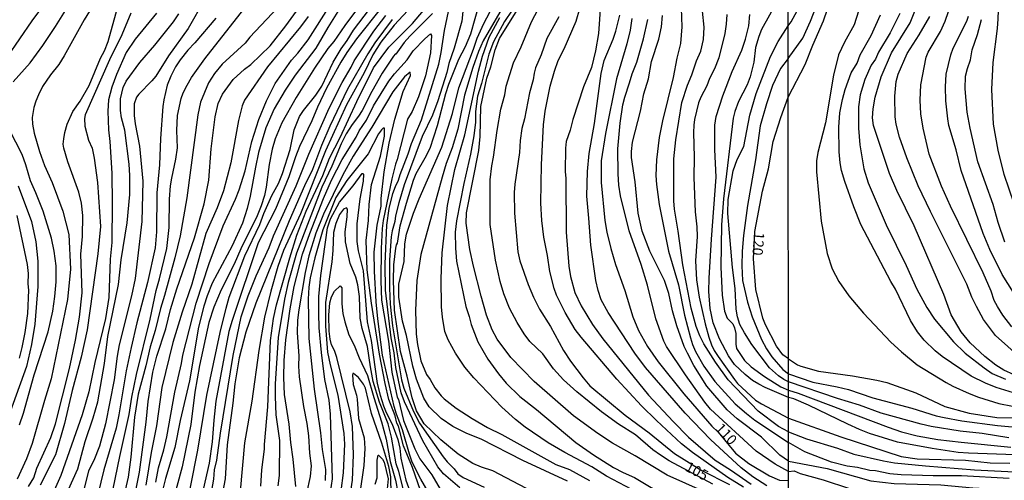
# Model space of a CAD drawing. Units: millimetres. Extents: x 187954 to 190370, y 1663203 to 1665981.
# Drawn here: x 189694 to 189934, y 1665698 to 1665810 of the extents above; entities that cross this region are included whole.
import ezdxf
from ezdxf.enums import TextEntityAlignment as Align

# ---------------------------------------------------------------- set-up
doc = ezdxf.new("R2010")
doc.units = ezdxf.units.MM
for name, color, linetype in [('IMAGEM', 7, 'Continuous'), ('V-CURVA_DE_NIVEL', 4, 'Continuous'), ('V-CURVA_MESTRA', 1, 'Continuous'), ('V-TEXTO_DE_ALTIMETRIA', 2, 'Continuous'), ('X-LIMITE_1000', 7, 'Continuous')]:
    doc.layers.add(name, color=color, linetype=linetype)
picture_1 = doc.add_image_def('image1.jpg', size_in_pixel=(4027, 4629))

msp = doc.modelspace()

# ---------------------------------------------------------------- linework, layer by layer
at = {"layer": 'V-CURVA_DE_NIVEL'}
for points in [[(189881.38, 1665800.59), (189884.94, 1665805.54), (189886.82, 1665809.64), (189888.32, 1665813.4), (189889.81, 1665817.8), (189890.8, 1665821.56), (189891.78, 1665826.56), (189891.91, 1665829.68), (189891.46, 1665831.56), (189890.33, 1665834.08), (189887.04, 1665839.08), (189882.93, 1665846), (189881.78, 1665848.48), (189881.34, 1665850.52)], [(189881.37, 1665808.5), (189882.12, 1665809.51), (189883.62, 1665812.16), (189885.67, 1665817.54), (189886.48, 1665821.09), (189886.55, 1665824.85), (189886.03, 1665829.49), (189885.65, 1665830.49), (189884.47, 1665833.05), (189883.49, 1665834.72), (189882.08, 1665836.55), (189881.35, 1665837.09)], [(189937.77, 1665761.53), (189934.1, 1665772.3), (189932.63, 1665778.19), (189931.56, 1665784.56), (189931.09, 1665792.98), (189931.43, 1665799.6), (189932.5, 1665807.89), (189932.67, 1665810.24), (189933.22, 1665824.08), (189934.19, 1665832.71)], [(189719.24, 1665825.79), (189709.55, 1665809.98), (189704.69, 1665801.2), (189703.33, 1665799.07), (189701.3, 1665796.56), (189699.38, 1665793.72), (189698.36, 1665791.74), (189697.74, 1665790.12), (189697.25, 1665788.59), (189696.87, 1665786.16), (189696.91, 1665784.58), (189697.32, 1665782.37), (189698.66, 1665777.89), (189699.88, 1665774.44), (189701.69, 1665770.31), (189704.33, 1665763.36), (189705.76, 1665757.65), (189706.18, 1665749.17), (189705.46, 1665741.76), (189701.49, 1665722.45), (189699.81, 1665717.12), (189696.83, 1665706.64), (189695.46, 1665702.89), (189693.19, 1665697.9)], [(189704.67, 1665820.51), (189696.74, 1665809.77), (189690.76, 1665800.95)], [(189819.03, 1665694.81), (189809.34, 1665699.99), (189806.52, 1665700.88), (189804.43, 1665701.8), (189800.85, 1665704.06), (189796.57, 1665707.55), (189792.56, 1665711.41), (189790.65, 1665714.57), (189789.58, 1665717.76), (189788.41, 1665723.09), (189786.74, 1665729.06), (189785.3, 1665739.16), (189785.08, 1665746.44), (189785.15, 1665750.19), (189785.59, 1665754.33), (189785.75, 1665755.11), (189786.01, 1665755.52), (189786.7, 1665759.78), (189788.19, 1665765.28), (189789.92, 1665770.86), (189790.56, 1665772.48), (189792.82, 1665776.36), (189793.97, 1665778.66), (189795.82, 1665784.2), (189797.8, 1665792.04), (189798.59, 1665794.3), (189801.03, 1665800.38), (189802.64, 1665803.46), (189803.92, 1665806.57), (189807.07, 1665817.91)], [(189860.98, 1665694.83), (189851.87, 1665698.92), (189844.07, 1665703.67), (189838.48, 1665706.72), (189834.94, 1665709.04), (189829, 1665713.37), (189819.35, 1665721.79), (189813.7, 1665727.65), (189810.35, 1665732.12), (189809.12, 1665734.34), (189807.75, 1665737.96), (189806.43, 1665742.61), (189804.54, 1665749.89), (189803.71, 1665753.99), (189802.83, 1665760.42), (189802.9, 1665762.89), (189805.92, 1665778.15), (189806.2, 1665781.51), (189806.35, 1665788.84), (189807.84, 1665795.75), (189808.78, 1665798.56), (189809.86, 1665802.65), (189810.95, 1665805.42), (189819.75, 1665819.61)], [(189759.56, 1665816.05), (189749.99, 1665805.76), (189748.82, 1665804.29), (189743.19, 1665799.22), (189741.36, 1665796.92), (189739.87, 1665794.66), (189737.97, 1665789.91), (189737.25, 1665786.8), (189734.63, 1665766.56), (189732.96, 1665757.27), (189731.69, 1665751.9), (189729.17, 1665742.78), (189728.13, 1665739.54), (189726.83, 1665734.17), (189725.61, 1665730.21), (189724.57, 1665725.58), (189722.74, 1665718.64), (189721.84, 1665713.08), (189720.95, 1665703.27), (189720.29, 1665698.42), (189718.99, 1665692.83)], [(189870.47, 1665695.96), (189866.63, 1665698.33), (189858.02, 1665704.48), (189855.36, 1665706.59), (189849.22, 1665712.24), (189845.6, 1665715.86), (189839.61, 1665722.32), (189830.85, 1665732.57), (189829.44, 1665734.43), (189826.93, 1665738.6), (189824.82, 1665742.82), (189824.27, 1665744.48), (189823.18, 1665748.57), (189822.61, 1665752.49), (189821.73, 1665756.97), (189821.28, 1665761.06), (189821.05, 1665765.24), (189821.16, 1665774.74), (189821.69, 1665784.41), (189822.09, 1665787.69), (189823.31, 1665793.79), (189824.33, 1665797.45), (189825.29, 1665800.07), (189826.72, 1665802.91), (189829.64, 1665809.64), (189831.41, 1665815.95)], [(189692.2, 1665794.87), (189696.38, 1665799.48), (189699.45, 1665803.76), (189702.56, 1665808.36), (189705.35, 1665812.96)], [(189695.95, 1665696.11), (189697.23, 1665698.29), (189698.01, 1665700.66), (189701.39, 1665708.09), (189702.56, 1665711.41), (189705.95, 1665724.96), (189707.44, 1665731.87), (189708.4, 1665737.49), (189709.02, 1665743.37), (189708.72, 1665752.84), (189709.1, 1665757.18), (189709.19, 1665762.3), (189708.89, 1665765.26), (189708.25, 1665767.92), (189705.52, 1665775.34), (189704.56, 1665778.66), (189704.43, 1665779.68), (189704.56, 1665780.96), (189704.78, 1665782.5), (189705.39, 1665784.54), (189706.76, 1665787.61), (189708.53, 1665790.16), (189710.78, 1665793.94), (189713.53, 1665800.65), (189714.51, 1665802.44), (189715.41, 1665804.74), (189717.67, 1665812.92)], [(189738.87, 1665814.97), (189734.93, 1665807.85), (189730.15, 1665801.22), (189727.02, 1665796.26), (189726.08, 1665795.09), (189722.86, 1665791.87), (189722.31, 1665791.15), (189721.71, 1665789.48), (189721.76, 1665786.67), (189721.97, 1665784.63), (189723.04, 1665779.17), (189723.85, 1665770.61), (189723.61, 1665760.8), (189721.97, 1665746.87), (189721.12, 1665742.69), (189718.09, 1665730.68), (189718.09, 1665730.68), (189717.58, 1665727.95), (189716.86, 1665722.19), (189714.75, 1665711.46), (189713.26, 1665706), (189711.89, 1665702.46), (189710.63, 1665699.99), (189709.49, 1665695.3)], [(189721.33, 1665691.09), (189723.08, 1665699.65), (189724.7, 1665711.84), (189725.19, 1665716.87), (189726.27, 1665724.03), (189727.25, 1665727.95), (189729.45, 1665734.64), (189730.62, 1665739.33), (189732.13, 1665744.35), (189736.46, 1665756.84), (189738.81, 1665765.11), (189739.93, 1665770.9), (189740.57, 1665778.49), (189740.57, 1665778.49), (189741.49, 1665786.37), (189742.25, 1665789.61), (189743.28, 1665791.83), (189745.88, 1665795.45), (189748.71, 1665797.98), (189750.23, 1665799.09), (189754.96, 1665803.69), (189758.79, 1665808.55), (189762.05, 1665813.02)], [(189727.02, 1665697.22), (189727.68, 1665700.72), (189729, 1665705.06), (189729.75, 1665708.3), (189731.64, 1665719.17), (189733.26, 1665726.12), (189733.6, 1665728.16), (189736.84, 1665740.86), (189740.08, 1665750.53), (189743.45, 1665759.78), (189743.45, 1665759.78), (189746.47, 1665766.22), (189747.35, 1665768.56), (189748.8, 1665773.16), (189750.46, 1665780.32), (189752.18, 1665785.65), (189754.04, 1665790.25), (189756.19, 1665794.43), (189760.11, 1665800.18), (189761.67, 1665801.84), (189764.18, 1665805.12), (189769.72, 1665813.82)], [(189782.08, 1665813.01), (189776.05, 1665805.36), (189773.66, 1665802.03), (189772.17, 1665799.65), (189768.66, 1665793.32), (189766.46, 1665788.67), (189765.1, 1665785.39), (189762.07, 1665779.09), (189761.09, 1665776.61), (189759.51, 1665771.71), (189756.28, 1665763.79), (189752.01, 1665755.56), (189745.64, 1665736.68), (189744.85, 1665733.96), (189741.68, 1665716.95), (189741.15, 1665712.31), (189740.79, 1665707.07), (189740.06, 1665701.83), (189737.33, 1665690.06)], [(189789.6, 1665813.45), (189785.19, 1665808.7), (189781.97, 1665804.57), (189780.01, 1665801.42), (189777.86, 1665797.07), (189773.6, 1665789.27), (189768.46, 1665778.06), (189762.35, 1665762.7), (189758.22, 1665753.69), (189756.83, 1665749.85), (189755.08, 1665743.8), (189753.59, 1665737.49), (189752.14, 1665729.31), (189750.5, 1665716.95), (189748.71, 1665706.81), (189747.6, 1665695.01)], [(189752.7, 1665696.2), (189752.93, 1665700.21), (189753.55, 1665705.23), (189753.53, 1665706.41), (189754.38, 1665715.59), (189755.04, 1665731.74), (189755.79, 1665737.15), (189756.51, 1665740.48), (189759.73, 1665751.9), (189761.47, 1665757.44), (189763.73, 1665763.28), (189767.76, 1665772.05), (189769.44, 1665776.27), (189772.05, 1665781.3), (189776.11, 1665790.04), (189776.11, 1665790.04), (189780.2, 1665798.26), (189783.87, 1665803.29), (189789.71, 1665809.13), (189793.73, 1665813.88)], [(189801.24, 1665695.79), (189797.25, 1665699.22), (189795.91, 1665700.97), (189792.2, 1665707.28), (189787.75, 1665716.83), (189786.96, 1665719), (189785.64, 1665725.22), (189785.21, 1665728.72), (189784.44, 1665732.38), (189783.12, 1665744.01), (189783.04, 1665750.45), (189783.42, 1665759.91), (189784.02, 1665764), (189784.91, 1665767.62), (189785.51, 1665769.33), (189786.27, 1665770.86), (189786.66, 1665772.27), (189788.62, 1665777.3), (189789.45, 1665779.85), (189791.88, 1665785.61), (189796.12, 1665799.2), (189796.72, 1665802.06), (189797.46, 1665807.38), (189798.78, 1665813.6)], [(189812.68, 1665814.84), (189806.9, 1665804.84), (189805.77, 1665802.27), (189804.41, 1665798.35), (189802.36, 1665791.63), (189800.77, 1665783.35), (189799.4, 1665778.79), (189797.93, 1665774.91), (189796.91, 1665771.59), (189791.69, 1665752.71), (189790.77, 1665746.4), (189790.43, 1665739.07), (189790.62, 1665733.32), (189790.92, 1665730.76), (189791.73, 1665726.84), (189793.09, 1665723.47), (189793.99, 1665722.26), (189795.18, 1665720.19), (189796.68, 1665718.29), (189797.44, 1665717.52), (189800.32, 1665715.24), (189804.22, 1665712.77), (189807.99, 1665710.56), (189811.47, 1665708.81), (189823.19, 1665702.29), (189824.72, 1665701.52), (189828, 1665700.29), (189832.9, 1665697.6)], [(189835.6, 1665813.65), (189835.13, 1665806.66), (189834.37, 1665802.44), (189833.39, 1665798.35), (189831.45, 1665793.62), (189828.79, 1665785.65), (189828.17, 1665783.09), (189827.23, 1665780.28), (189827.06, 1665778.66), (189826.97, 1665772.99), (189827.1, 1665771.29), (189827.21, 1665758.2), (189827.89, 1665749.89), (189828.27, 1665747.42), (189829.32, 1665743.5), (189830.85, 1665740.26), (189833.66, 1665735.66), (189836.14, 1665732.21), (189847.32, 1665718.44), (189853.31, 1665711.97), (189857.1, 1665708.17), (189863.54, 1665702.59), (189867.33, 1665700.2), (189872.36, 1665696.71)], [(189855.27, 1665812.88), (189855.48, 1665808.32), (189855.1, 1665804.19), (189854.2, 1665800.65), (189853.35, 1665795.92), (189850.71, 1665785.39), (189849.92, 1665781.3), (189849.26, 1665775.85), (189849.07, 1665772.05), (189849.22, 1665769.84), (189849.88, 1665764.94), (189852.2, 1665753.56), (189854.61, 1665745.38), (189856.12, 1665737.92), (189857.53, 1665732.38), (189858.04, 1665730.76), (189858.81, 1665729.1), (189860.85, 1665725.52), (189863.52, 1665721.77), (189868.5, 1665716.33), (189871.23, 1665713.92), (189873.3, 1665712.33), (189881.47, 1665706.9)], [(189878.37, 1665813.9), (189874.89, 1665807.6), (189874.23, 1665805.93), (189873.4, 1665803.21), (189873.04, 1665799.67), (189872.1, 1665796.09), (189871.42, 1665794.17), (189869.31, 1665790.08), (189868.39, 1665787.61), (189867.97, 1665785.99), (189865.6, 1665766.3), (189865.11, 1665759.99), (189864.95, 1665749.68), (189865.26, 1665742.86), (189865.84, 1665738.9), (189866.52, 1665737.2), (189867.88, 1665735.81), (189868.29, 1665734.89), (189868.61, 1665733.45), (189868.59, 1665730.89), (189868.82, 1665729.78), (189870.72, 1665726.88), (189872.36, 1665725.32), (189875.62, 1665723), (189879.61, 1665720.47), (189881.46, 1665719.62)], [(189936.56, 1665723.37), (189934.06, 1665724.52), (189932.13, 1665725.74), (189929.4, 1665727.84), (189925.81, 1665731.19), (189923.63, 1665733.89), (189921.22, 1665737.99), (189919.38, 1665742.99), (189912.16, 1665759.78), (189907.93, 1665768.37), (189906.13, 1665772.47), (189902.2, 1665784.26), (189901.97, 1665786.1), (189902.12, 1665788.32), (189902.61, 1665791.1), (189904.08, 1665796.1), (189906.6, 1665801.95), (189911.22, 1665809.26), (189912.84, 1665813.31)], [(189936, 1665735.14), (189933.8, 1665737.94), (189932.48, 1665740.08), (189931.73, 1665741.49), (189930.92, 1665743.84), (189929.04, 1665748.28), (189921, 1665764.52), (189918.87, 1665769.43), (189915.83, 1665777.21), (189914.34, 1665783.53), (189913.78, 1665787.08), (189913.65, 1665790.37), (189913.76, 1665794.13), (189915.09, 1665800.92), (189915.58, 1665802.12), (189918.59, 1665807.12), (189919.7, 1665809.68), (189921.35, 1665814.38)], [(189727.17, 1665811.62), (189722.01, 1665805.25), (189719.75, 1665802.01), (189717.39, 1665796.64), (189716.28, 1665793.57), (189715.51, 1665790.51), (189715.34, 1665787.69), (189715.49, 1665783.18), (189715.83, 1665780.28), (189716.26, 1665772.57), (189716.39, 1665765.19), (189716.3, 1665755.69), (189715.92, 1665751.6), (189715.54, 1665742.27), (189714.73, 1665737.15), (189712.17, 1665726.41), (189710.66, 1665719.25), (189709.04, 1665713.63), (189703.82, 1665698.8), (189697.47, 1665684.48)], [(189704.58, 1665692.88), (189707.99, 1665700.5), (189709.74, 1665707.15), (189711.74, 1665712.9), (189712.83, 1665716.83), (189714.47, 1665726.12), (189715.28, 1665732.76), (189717.88, 1665745.46), (189718.6, 1665751.47), (189720.07, 1665760.46), (189720.67, 1665767.41), (189720.69, 1665772.01), (189720.5, 1665774.78), (189719.46, 1665783.09), (189718.67, 1665786.12), (189718.37, 1665787.91), (189718.43, 1665790.72), (189719.03, 1665793.49), (189719.78, 1665795.07), (189723.1, 1665799.56), (189726.81, 1665803.78), (189731.35, 1665809.53), (189732.65, 1665811.43)], [(189764.18, 1665810.79), (189762.31, 1665808.28), (189754.27, 1665798.52), (189748.65, 1665790.4), (189748.09, 1665789.02), (189747.22, 1665785.48), (189745.3, 1665775.08), (189743.53, 1665768.26), (189742, 1665764.13), (189739.27, 1665757.86), (189735.78, 1665745.55), (189733.43, 1665738.64), (189731.17, 1665731.27), (189728.53, 1665720.32), (189727.21, 1665710.99), (189725.91, 1665704.42), (189724.59, 1665696.46)], [(189776.03, 1665812.41), (189773.15, 1665808.64), (189770.47, 1665804.74), (189769.02, 1665802.97), (189765.76, 1665798.24), (189761.26, 1665791.04), (189757.81, 1665784.86), (189756.15, 1665781), (189755.44, 1665778.45), (189754.68, 1665774.74), (189754, 1665769.2), (189753.59, 1665767.15), (189752.78, 1665764.6), (189751.76, 1665762.21), (189747.75, 1665754.11), (189746.18, 1665750.36), (189742.94, 1665744.1), (189741.15, 1665739.88), (189739.93, 1665736.13), (189737.69, 1665725.69), (189736.59, 1665719.13), (189735.54, 1665711.24), (189733.48, 1665700.93), (189730.84, 1665691.36)], [(189733.8, 1665687.38), (189737.25, 1665704.98), (189739.51, 1665718.44), (189742.72, 1665733.74), (189744.17, 1665739.67), (189744.96, 1665742.31), (189748.77, 1665752.41), (189752.44, 1665760.08), (189753.42, 1665762.76), (189755.34, 1665767.15), (189756.94, 1665770.09), (189757.98, 1665772.48), (189759.81, 1665778.4), (189760.83, 1665783.13), (189760.83, 1665783.13), (189762.11, 1665786.42), (189763.07, 1665787.91), (189766.08, 1665791.61), (189767.57, 1665793.83), (189770.36, 1665799.67), (189772.26, 1665802.91), (189773.75, 1665804.95), (189775.28, 1665807.47), (189779.18, 1665812.58)], [(189739.27, 1665686.95), (189741.15, 1665697.95), (189741.36, 1665700.25), (189741.96, 1665702.55), (189742.81, 1665709.2), (189745.94, 1665728.12), (189747.84, 1665737.58), (189749.58, 1665742.69), (189751.5, 1665747.55), (189754.7, 1665754.45), (189755.76, 1665757.27), (189761.26, 1665769.54), (189764.41, 1665777.21), (189769.34, 1665788.46), (189772.55, 1665794.73), (189774.73, 1665798.43), (189775.41, 1665799.97), (189780.22, 1665807.21), (189780.22, 1665807.21), (189783.19, 1665811.02)], [(189794.57, 1665811.53), (189789.03, 1665806.04), (189787.68, 1665804.48), (189785.64, 1665801.65), (189785.45, 1665801.61), (189785.08, 1665801.12), (189782.31, 1665796.96), (189779.8, 1665792.51), (189777.41, 1665787.86), (189776.54, 1665786.5), (189774.92, 1665784.46), (189773.51, 1665782.2), (189772.3, 1665779.73), (189770.02, 1665774.27), (189767.53, 1665769.2), (189761.39, 1665753.05), (189759.34, 1665745.93), (189758.41, 1665741.84), (189756.91, 1665732.51), (189756.19, 1665721.21), (189756.15, 1665718.1), (189756.32, 1665713.63), (189757.21, 1665707.36), (189757.13, 1665698.84), (189756.79, 1665696.33)], [(189802.02, 1665812.84), (189801.75, 1665809.64), (189799.87, 1665803.12), (189798.59, 1665799.33), (189798.04, 1665797.11), (189795.91, 1665790.25), (189794.57, 1665786.71), (189792.07, 1665781.51), (189787.68, 1665769.71), (189786.32, 1665765.32), (189785.56, 1665762.22), (189785.4, 1665760.8), (189784.7, 1665758.55), (189784.44, 1665757.05), (189784.06, 1665751.43), (189784.06, 1665744.57), (189784.27, 1665740.6), (189784.83, 1665735.32), (189787.04, 1665722.15), (189787.6, 1665720.15), (189789.94, 1665714.48), (189791.43, 1665711.63), (189797.14, 1665703.42), (189798.12, 1665702.14), (189799.87, 1665700.47), (189800.76, 1665699.25), (189802.09, 1665698.33), (189807.16, 1665695.98)], [(189843.21, 1665695.41), (189837.04, 1665698.71), (189833.5, 1665700.95), (189826.89, 1665704.44), (189822.84, 1665706.83), (189817.17, 1665710.66), (189814.81, 1665712.47), (189811.53, 1665715.5), (189804.64, 1665722.62), (189802.45, 1665725.26), (189800.21, 1665728.67), (189798.42, 1665731.91), (189797.61, 1665734), (189797.04, 1665737.45), (189796.8, 1665740.01), (189796.65, 1665746.91), (189796.97, 1665753.13), (189798.27, 1665764.68), (189800.04, 1665773.46), (189802.43, 1665781.98), (189805.79, 1665797.45), (189806.77, 1665801.16), (189808.44, 1665805.76), (189811.02, 1665810.54)], [(189814, 1665812.34), (189812.17, 1665809.56), (189809.5, 1665804.61), (189808.29, 1665801.59), (189806.52, 1665794.43), (189805.58, 1665791.36), (189805.09, 1665787.65), (189805.05, 1665785.01), (189804.67, 1665781.73), (189803.88, 1665777.25), (189802.21, 1665770.05), (189800.45, 1665760.97), (189800.13, 1665758.16), (189800.17, 1665754.28), (189800.47, 1665751.09), (189802.68, 1665740.09), (189803.52, 1665737.62), (189803.98, 1665735.66), (189805.62, 1665731.48), (189808.05, 1665727.22), (189810.65, 1665723.6), (189812.57, 1665721.38), (189815.89, 1665718.12), (189819.99, 1665714.9), (189829.55, 1665706.92), (189833.88, 1665703.91), (189838.78, 1665700.8), (189841.08, 1665699.58), (189843.85, 1665698.37), (189852.16, 1665693.38)], [(189825.4, 1665810.75), (189822.48, 1665805.46), (189821.09, 1665801.5), (189819.73, 1665798.31), (189819.39, 1665796.98), (189819.11, 1665795.36), (189818.24, 1665792.21), (189817.04, 1665785.86), (189816.4, 1665783.48), (189815.98, 1665780.53), (189815.77, 1665777.64), (189814.7, 1665769.92), (189814.53, 1665767.84), (189814.61, 1665762.81), (189815.38, 1665753.43), (189815.89, 1665751.17), (189817.92, 1665745.42), (189819.2, 1665742.35), (189820.71, 1665739.45), (189823.37, 1665735.15), (189826.59, 1665729.31), (189828.25, 1665726.73), (189831.34, 1665722.62), (189833, 1665720.7), (189841.57, 1665713.54), (189847.43, 1665709.26), (189853.67, 1665704.16), (189860.3, 1665700.03), (189867.04, 1665696.62)], [(189876.2, 1665696.3), (189872.77, 1665698.54), (189869.89, 1665700.69), (189862.43, 1665707.62), (189856.25, 1665714.08), (189846.53, 1665725.22), (189843.93, 1665728.67), (189837.46, 1665738.6), (189835.77, 1665741.71), (189835.03, 1665743.93), (189834.43, 1665746.44), (189833.19, 1665755.01), (189832.77, 1665761.61), (189832.21, 1665766.94), (189832.39, 1665773.03), (189832.83, 1665777.42), (189834.09, 1665784.67), (189835.75, 1665796.87), (189836.48, 1665800.05), (189838.69, 1665805.29), (189839.31, 1665807.21), (189840.29, 1665811.13)], [(189881.47, 1665702.34), (189879.33, 1665703.82), (189874.92, 1665708.19), (189868.95, 1665712.62), (189866.54, 1665714.86), (189861.56, 1665720.62), (189858.38, 1665725.69), (189856.8, 1665728.67), (189856.04, 1665730.29), (189854.2, 1665735.36), (189853.2, 1665739.03), (189852.29, 1665743.25), (189851.22, 1665746.44), (189847.6, 1665753.6), (189845.72, 1665758.46), (189844.74, 1665762.85), (189844.06, 1665770.48), (189843.17, 1665776.44), (189843.15, 1665777.85), (189843.42, 1665780.15), (189845.36, 1665787.74), (189846.17, 1665791.96), (189847.3, 1665795.62), (189848, 1665799.8), (189849.82, 1665805.29), (189850.46, 1665808.32), (189850.71, 1665811.09)], [(189881.47, 1665709.46), (189879.07, 1665710.79), (189874.11, 1665714.54), (189866.76, 1665722.19), (189863.66, 1665726.48), (189860.85, 1665730.97), (189859.85, 1665732.93), (189858.98, 1665735.19), (189857.74, 1665739.67), (189855.65, 1665750.19), (189854.55, 1665758.46), (189853.63, 1665763.79), (189853.5, 1665765.88), (189853.48, 1665776.06), (189853.97, 1665780.75), (189855.44, 1665789.87), (189856.8, 1665794.09), (189857.91, 1665796.6), (189859.04, 1665799.97), (189860.11, 1665802.35), (189860.77, 1665805.17), (189860.87, 1665808.19), (189860.45, 1665812.11)], [(189881.46, 1665717.88), (189875.77, 1665720.3), (189874.24, 1665721.08), (189872.7, 1665722.02), (189870.89, 1665723.45), (189868.33, 1665725.92), (189866.84, 1665728.03), (189864.64, 1665732.17), (189863.13, 1665736.04), (189862.32, 1665739.58), (189862.05, 1665743.72), (189862.15, 1665747), (189862.68, 1665756.46), (189863.84, 1665771.59), (189863.49, 1665778.4), (189863.47, 1665784.33), (189863.86, 1665786.42), (189865.41, 1665791.44), (189867.71, 1665797.37), (189870.1, 1665802.57), (189871.02, 1665805.29), (189871.78, 1665808.53), (189872.02, 1665811.3)], [(189898.59, 1665812.12), (189897.48, 1665808.79), (189895.15, 1665804.51), (189893.72, 1665801.48), (189892.5, 1665796.48), (189890.52, 1665784.86), (189888.66, 1665777.64), (189888.34, 1665775.63), (189888.28, 1665772.89), (189889.45, 1665760.85), (189890.9, 1665752.98), (189892.16, 1665749.22), (189893.74, 1665746.15), (189896.2, 1665742.64), (189899.75, 1665738.41), (189906.5, 1665731.36), (189909.06, 1665729.03), (189912.93, 1665725.85), (189919.94, 1665721.49), (189921.56, 1665720.64), (189925.58, 1665718.8), (189927.84, 1665717.94), (189932.84, 1665716.36), (189936.18, 1665715.76)], [(189938.53, 1665718.39), (189932.2, 1665720.29), (189929.6, 1665721.32), (189926.07, 1665723.07), (189919, 1665727.9), (189917.27, 1665729.22), (189914.57, 1665731.88), (189912.97, 1665733.89), (189911.26, 1665736.62), (189907.57, 1665744.27), (189906.43, 1665746.15), (189899.15, 1665760.08), (189897.42, 1665764.39), (189895.24, 1665770.59), (189894.43, 1665773.24), (189894.06, 1665775.12), (189893.81, 1665777.81), (189893.74, 1665783.83), (189894.04, 1665787.34), (189894.68, 1665790.58), (189895.35, 1665792.98), (189896.82, 1665797.04), (189898.21, 1665799.43), (189898.98, 1665801.5), (189901.69, 1665806.2), (189903.96, 1665811.22)], [(189908.68, 1665811.52), (189906.33, 1665806.86), (189903.47, 1665802.08), (189902.76, 1665800.41), (189901.69, 1665798.95), (189900.11, 1665795.45), (189899, 1665791.74), (189898.53, 1665788.79), (189898.53, 1665783.58), (189898.87, 1665779.47), (189899.9, 1665773.66), (189900.92, 1665770.25), (189905.32, 1665759.99), (189910.24, 1665750.08), (189912.8, 1665744.27), (189915.24, 1665739.82), (189917.14, 1665737), (189921.75, 1665731.45), (189924.62, 1665728.69), (189929.21, 1665725.06), (189931.22, 1665723.73), (189934.47, 1665722.3)], [(189936.43, 1665743.5), (189933.61, 1665747.9), (189930.62, 1665753.96), (189928.99, 1665757.9), (189923.65, 1665773.28), (189922.42, 1665778.28), (189920.66, 1665784.26), (189920.36, 1665785.84), (189919.85, 1665790.2), (189919.81, 1665793.66), (189920, 1665796.78), (189921.09, 1665801.48), (189921.64, 1665803.06), (189925.04, 1665809.64), (189925.45, 1665810.88)], [(189741.66, 1665810.37), (189736.59, 1665804.4), (189734.86, 1665802.6), (189732.94, 1665800.22), (189731.81, 1665798.5), (189730.66, 1665796.26), (189729.81, 1665794.04), (189728.96, 1665790.51), (189728.73, 1665788.84), (189728.19, 1665781.05), (189727.96, 1665774.61), (189727.3, 1665767.79), (189727.23, 1665758.25), (189726.83, 1665754.41), (189725, 1665745.93), (189722.4, 1665736.09), (189721.01, 1665730.08), (189719.8, 1665724.33), (189718.03, 1665713.67), (189717.33, 1665710.39), (189717.33, 1665710.39), (189714.34, 1665700.25), (189712.13, 1665691.17)], [(189881.47, 1665699.82), (189878.2, 1665701.63), (189873.6, 1665704.78), (189862.41, 1665714.99), (189861.02, 1665716.7), (189856.33, 1665723.39), (189851.69, 1665730.33), (189851.07, 1665731.61), (189849.09, 1665737.02), (189847.04, 1665745.25), (189845.49, 1665750.28), (189842.61, 1665758.55), (189840.48, 1665767.07), (189840.06, 1665769.63), (189839.89, 1665772.44), (189839.84, 1665778.49), (189840.35, 1665784.8), (189841.04, 1665789.23), (189841.5, 1665791.15), (189842.7, 1665794.6), (189843.29, 1665796.81), (189844.49, 1665799.67), (189846.11, 1665805.34), (189847.11, 1665810.11)], [(189881.45, 1665721.71), (189880.33, 1665722.26), (189879.05, 1665723.15), (189876.85, 1665725.09), (189872.51, 1665730.8), (189870.7, 1665733.62), (189869.63, 1665735.7), (189869.06, 1665737.54), (189868.74, 1665739.41), (189868.48, 1665744.48), (189867.84, 1665749.6), (189866.69, 1665762.72), (189866.76, 1665766.17), (189867.97, 1665773.12), (189868.95, 1665775.89), (189870.57, 1665779.13), (189872.06, 1665786.76), (189873.55, 1665792.04), (189877.05, 1665801.03), (189878.96, 1665804.74), (189881.37, 1665808.5)], [(189934.33, 1665755.72), (189932.63, 1665760.55), (189931.43, 1665764.95), (189927.73, 1665775.37), (189925.81, 1665783.53), (189925.06, 1665787.51), (189924.57, 1665793.15), (189924.72, 1665796.27), (189925.17, 1665798.15), (189925.92, 1665800.28), (189926.3, 1665802.68), (189927.63, 1665806.39), (189928.61, 1665810.11)], [(189761.18, 1665696.16), (189760.58, 1665702.85), (189759.96, 1665706.9), (189759.54, 1665711.37), (189758.43, 1665718.62), (189758.28, 1665722.75), (189758.36, 1665726.88), (189758.73, 1665731.91), (189759.81, 1665739.5), (189760.79, 1665744.91), (189762.8, 1665752.79), (189764.61, 1665757.91), (189767.93, 1665766.43), (189769.89, 1665770.86), (189772.53, 1665775.93), (189775.9, 1665781.34), (189776.67, 1665782.88), (189778.46, 1665785.52), (189780.18, 1665789.02), (189783.95, 1665795.07), (189785.3, 1665796.81), (189788.39, 1665800.27), (189789.88, 1665802.44), (189792.69, 1665805.38), (189794.07, 1665806.55), (189794.29, 1665806.15), (189794.12, 1665801.97), (189792.84, 1665796.3), (189792.84, 1665796.3), (189791.13, 1665791.19), (189789.58, 1665787.65), (189788.49, 1665785.73), (189785.98, 1665775.89), (189785.54, 1665774.77), (189784.61, 1665771.24), (189782.53, 1665761.06), (189782.27, 1665759.1), (189782.06, 1665754.2), (189781.93, 1665746.36), (189782.14, 1665741.58), (189783.85, 1665731.61), (189784.66, 1665724.07), (189785.94, 1665717.94), (189786.28, 1665717.39), (189787.49, 1665712.22), (189790.22, 1665705.36), (189791.47, 1665702.89), (189794.37, 1665698.97), (189796.46, 1665695.52)], [(189881.38, 1665800.59), (189879.5, 1665798.09), (189877.6, 1665794), (189876.11, 1665789.53), (189874.57, 1665784.11), (189873.42, 1665775.85), (189871.51, 1665764.72), (189870.48, 1665757.39), (189870.18, 1665753.6), (189870.12, 1665750.02), (189870.29, 1665746.4), (189871.44, 1665741.16), (189872.61, 1665737.58), (189874.87, 1665732.04), (189876.11, 1665729.74), (189877.43, 1665727.75), (189880.09, 1665724.68), (189881.45, 1665723.63)], [(189693.76, 1665711.2), (189694.7, 1665714.01), (189697.36, 1665723.39), (189700.75, 1665733.91), (189701.86, 1665738.94), (189702.39, 1665742.48), (189702.67, 1665746.06), (189702.67, 1665749.98), (189702.24, 1665753.6), (189701.56, 1665756.71), (189699.49, 1665763.28), (189697.76, 1665767.79), (189696.45, 1665770.73), (189695.29, 1665774.65), (189694.36, 1665777.17), (189689.82, 1665786.03)], [(189792.92, 1665691.43), (189789.69, 1665700.8), (189787.51, 1665706.04), (189786.28, 1665710.88), (189785.89, 1665711.6), (189785.45, 1665713.37), (189783.91, 1665717.38), (189782.99, 1665721.3), (189781.67, 1665728.46), (189779.71, 1665740.86), (189778.65, 1665749), (189778.35, 1665756.16), (189778.95, 1665761.06), (189779.07, 1665764.98), (189779.67, 1665769.84), (189781.89, 1665776.7), (189782.87, 1665781.6), (189782.83, 1665783.58), (189782.51, 1665783.54), (189782.1, 1665783.17), (189781.4, 1665782.2), (189778.84, 1665777.34), (189773.64, 1665770.84), (189770.98, 1665766.64), (189767.82, 1665758.76), (189765.82, 1665751.9), (189764.71, 1665747.04), (189764.41, 1665744.74), (189764.24, 1665741.84), (189764.41, 1665732.25), (189765.65, 1665719.89), (189767.23, 1665709.24), (189767.63, 1665705.15), (189768.42, 1665700.33), (189768.38, 1665697.61)], [(189769.7, 1665694.79), (189770.15, 1665698.03), (189769.68, 1665713.8), (189769.32, 1665717.25), (189768.31, 1665722.28), (189767.48, 1665728.8), (189766.93, 1665734.85), (189766.82, 1665738.35), (189766.84, 1665742.52), (189767.27, 1665747.59), (189768.97, 1665759.27), (189769.7, 1665761.49), (189771.9, 1665765.49), (189775.22, 1665769.47), (189777.37, 1665772.48), (189777.56, 1665772.52), (189777.69, 1665772.31), (189777.63, 1665770.65), (189776.86, 1665766.3), (189776.07, 1665760.25), (189776.11, 1665755.95), (189776.39, 1665753.64), (189777.63, 1665748.79), (189777.63, 1665748.79), (189778.63, 1665736.34), (189779.59, 1665731.78), (189781.1, 1665721.3), (189781.76, 1665718.44), (189782.61, 1665715.85), (189783.27, 1665714.18), (189784.76, 1665711.33), (189786.11, 1665707.62), (189786.62, 1665705.53), (189786.81, 1665703.06), (189788.02, 1665697.73), (189791.3, 1665688.74)], [(189693.38, 1665769.5), (189696.68, 1665760.76), (189697.74, 1665755.86), (189698.26, 1665751.13), (189698.21, 1665744.95), (189697.49, 1665735.79), (189696.7, 1665730.76), (189695.42, 1665725.39), (189689.71, 1665709.41)], [(189787.87, 1665693.73), (189786.36, 1665699.78), (189785.74, 1665701.65), (189784.57, 1665708.17), (189783.76, 1665711.41), (189781.63, 1665716.74), (189780.1, 1665721.77), (189779.41, 1665725.31), (189778.73, 1665730.33), (189777.41, 1665734.72), (189776.94, 1665737.2), (189776.77, 1665742.52), (189776.35, 1665745.33), (189775.86, 1665747.21), (189774.47, 1665750.53), (189773.36, 1665755.86), (189773.28, 1665758.29), (189773.75, 1665761.95), (189773.79, 1665763.83), (189773.56, 1665764.15), (189772.83, 1665763.8), (189771.89, 1665762.51), (189770.98, 1665760.29), (189770.4, 1665758.12), (189770.25, 1665753.69), (189769.98, 1665750.96), (189768.46, 1665741.07), (189768.42, 1665735.28), (189768.97, 1665728.89), (189769.55, 1665725.86), (189771.45, 1665718.44), (189772.94, 1665709.07), (189773.07, 1665706.51), (189772.77, 1665699.48), (189772.21, 1665695.09)], [(189774.6, 1665695.01), (189775.03, 1665697.73), (189775.32, 1665703.87), (189775.01, 1665710.77), (189774.49, 1665714.4), (189771.21, 1665727.65), (189770.62, 1665729.31), (189769.93, 1665730.68), (189769.59, 1665732.08), (189769.36, 1665734.04), (189769.27, 1665737.96), (189769.53, 1665740.99), (189769.91, 1665742.39), (189770.68, 1665743.8), (189772, 1665745.1), (189772.47, 1665744.61), (189772.47, 1665740.69), (189772.72, 1665738.35), (189773.17, 1665736.34), (189774.17, 1665733.19), (189775.47, 1665730.63), (189776.69, 1665727.52), (189778.67, 1665723.26), (189780.22, 1665717.85), (189782.14, 1665711.92), (189783.25, 1665707.66), (189784.23, 1665702.25), (189785.51, 1665697.69), (189786.14, 1665694.79)], [(189881.45, 1665723.63), (189887.42, 1665721.6), (189893.36, 1665720.49), (189896.14, 1665719.8), (189902.08, 1665717.77), (189911.57, 1665715.23), (189917.5, 1665713.41), (189919.47, 1665712.97), (189923.83, 1665712.2), (189932.54, 1665711.04), (189945.15, 1665709.89)], [(189935.28, 1665708.05), (189928.74, 1665709.04), (189923.4, 1665709.65), (189916.27, 1665710.81), (189913.87, 1665711.32), (189904.09, 1665714.03), (189898.83, 1665715.98), (189893.45, 1665717.58), (189881.45, 1665721.71)], [(189881.46, 1665719.62), (189883.84, 1665718.93), (189905.8, 1665710.59), (189909.09, 1665709.51), (189912.93, 1665708.5), (189917.97, 1665707.6), (189923.61, 1665706.96), (189935.79, 1665705.77)], [(189939.08, 1665703.8), (189925.45, 1665704.27), (189922.89, 1665704.48), (189916.52, 1665705.38), (189908.1, 1665706.96), (189901.27, 1665709.12), (189898.83, 1665710.08), (189895.97, 1665711.32), (189886.4, 1665716.02), (189882.77, 1665717.52), (189881.46, 1665717.88)], [(189881.47, 1665709.46), (189885.84, 1665707.75), (189893.45, 1665705.47), (189897.42, 1665704.01), (189904.64, 1665702.41), (189907.34, 1665701.94), (189914.94, 1665701.19), (189926.9, 1665700.25), (189938.27, 1665699.66)], [(189935.32, 1665698.08), (189923.7, 1665698.78), (189916.82, 1665698.76), (189908.96, 1665698.97), (189906.18, 1665699.27), (189902.72, 1665699.98), (189901.35, 1665700.06), (189898.32, 1665700.77), (189895.84, 1665701.11), (189892, 1665702.11), (189885.46, 1665704.57), (189881.47, 1665706.9)], [(189780.61, 1665696.71), (189781.06, 1665698.29), (189781.08, 1665702.55), (189781.29, 1665703.78), (189781.42, 1665703.83), (189782.34, 1665702.85), (189782.76, 1665702.08), (189783.72, 1665697.99), (189783.42, 1665694.75)], [(189881.47, 1665702.34), (189890.93, 1665700.58), (189901.61, 1665697.5), (189907.25, 1665696.88), (189918.66, 1665696.56), (189926.48, 1665695.85), (189938.74, 1665695.15)], [(189881.47, 1665699.82), (189882.89, 1665699.94), (189884.35, 1665699.31), (189889.95, 1665697.8), (189896.4, 1665695.7), (189898.83, 1665695.06), (189901.78, 1665694.76), (189910.16, 1665694.4), (189916.44, 1665694.32), (189923.1, 1665693.91), (189932.46, 1665692.5), (189938.65, 1665691.07)]]:
    msp.add_lwpolyline(points, dxfattribs=at)
at = {"layer": 'V-CURVA_MESTRA'}
for points in [[(189863, 1665696.75), (189852.38, 1665702.38), (189850.22, 1665703.78), (189848.39, 1665705.12), (189844.1, 1665708.73), (189839.99, 1665711.35), (189835.86, 1665714.37), (189829.81, 1665719.27), (189826.53, 1665722.19), (189824.14, 1665724.83), (189821.52, 1665728.5), (189818.37, 1665731.52), (189816.96, 1665733.42), (189815.24, 1665736.17), (189813.4, 1665739.62), (189812.02, 1665743.12), (189811.1, 1665746.14), (189809.93, 1665751.39), (189808.67, 1665760.08), (189808.67, 1665770.95), (189809.03, 1665774.36), (189809.48, 1665776.49), (189810.36, 1665783.01), (189811.29, 1665788.21), (189812.21, 1665791.7), (189812.55, 1665793.83), (189814.34, 1665799.5), (189816.2, 1665803.42), (189818.73, 1665809.51), (189824.21, 1665819.91)], [(189881.39, 1665791.16), (189885.59, 1665799.09), (189887.42, 1665803.83), (189890.03, 1665809.77), (189892.85, 1665818.1)], [(189716.58, 1665695.56), (189718.2, 1665703.49), (189720.55, 1665713.71), (189721.19, 1665717.93), (189722.27, 1665723.47), (189725.62, 1665736.98), (189727.09, 1665743.97), (189727.92, 1665746.78), (189729.71, 1665754.2), (189730.31, 1665759.36), (189730.39, 1665766.26), (189730.63, 1665769.5), (189730.9, 1665771.37), (189731.94, 1665776.02), (189732.35, 1665778.79), (189732.16, 1665782.96), (189732.35, 1665786.63), (189733.2, 1665790.8), (189733.71, 1665792.21), (189734.69, 1665794.09), (189735.76, 1665795.92), (189739, 1665800.48), (189752.08, 1665817.2)], [(189827.49, 1665697.46), (189816.6, 1665702.46), (189806.46, 1665707.73), (189802.94, 1665709.07), (189799.55, 1665710.81), (189796.67, 1665712.75), (189793.74, 1665715.59), (189792.48, 1665717.68), (189790.69, 1665722.37), (189789.75, 1665725.52), (189788.22, 1665732.98), (189787.28, 1665736.47), (189786.39, 1665742.35), (189786.34, 1665745.55), (189787.69, 1665751.05), (189787.84, 1665755.35), (189788.26, 1665757.74), (189789.97, 1665762.81), (189791.35, 1665766.34), (189796.81, 1665778.92), (189799.45, 1665787.14), (189801, 1665793.4), (189804.56, 1665802.82), (189805.44, 1665805.55), (189807.08, 1665809.09), (189809.38, 1665813.39)], [(189720.95, 1665811.6), (189718.74, 1665806.36), (189715.69, 1665800.22), (189709.76, 1665786.84), (189709.59, 1665785.9), (189709.72, 1665784.03), (189710.62, 1665780.62), (189711.49, 1665778.66), (189711.98, 1665776.23), (189712.75, 1665770.35), (189713.53, 1665759.61), (189712.88, 1665752.92), (189710.28, 1665734.38), (189708.83, 1665727.69), (189706.57, 1665719.6), (189704.76, 1665711.54), (189702.56, 1665703.91), (189698.83, 1665696.5)], [(189771.85, 1665812.7), (189768.98, 1665808.11), (189766.12, 1665803.08), (189761.05, 1665796.49), (189758.58, 1665792.81), (189755.9, 1665788.25), (189753.91, 1665783.69), (189752.12, 1665777.64), (189751.33, 1665774.06), (189750.08, 1665766.98), (189749.35, 1665763.96), (189748.18, 1665760.38), (189745.67, 1665754.84), (189740.81, 1665745.72), (189739.53, 1665742.65), (189738.72, 1665740.14), (189737.46, 1665735.06), (189735.21, 1665721.9), (189732.95, 1665712.27), (189731.63, 1665705.7), (189729.41, 1665698.12), (189726.9, 1665687.98)], [(189866.42, 1665811.26), (189866.29, 1665808.96), (189865.95, 1665806.66), (189864.46, 1665800.73), (189863.39, 1665798.01), (189862.2, 1665795.71), (189861.52, 1665793.92), (189860.07, 1665791.15), (189859.54, 1665789.78), (189858.53, 1665785.69), (189858.34, 1665784.33), (189858.26, 1665782.5), (189858.49, 1665776.49), (189858.36, 1665771.54), (189858.7, 1665763.19), (189859.09, 1665759.48), (189859.15, 1665757.14), (189858.75, 1665751.17), (189859.06, 1665746.53), (189859.68, 1665742.35), (189861.13, 1665735.83), (189862.01, 1665732.55), (189862.69, 1665730.68), (189863.35, 1665729.31), (189864.31, 1665727.86), (189868.29, 1665722.25), (189869.06, 1665721.27), (189873.45, 1665717.25), (189874.92, 1665716.29), (189881.46, 1665712.86)], [(189938.05, 1665727.58), (189932.03, 1665733.01), (189929.06, 1665736.88), (189927.35, 1665740.04), (189926.24, 1665742.3), (189924.98, 1665745.51), (189916.16, 1665763.2), (189913.17, 1665769.52), (189910.39, 1665776.36), (189908.57, 1665781.35), (189907.76, 1665784.52), (189907.53, 1665786.35), (189907.4, 1665791.35), (189907.76, 1665794.94), (189908.23, 1665796.78), (189910.43, 1665801.78), (189913.36, 1665806.31), (189915.96, 1665810.84)], [(189784.7, 1665810.11), (189780.48, 1665804.37), (189778.76, 1665801.67), (189773.86, 1665793.08), (189769.51, 1665784.07), (189767.49, 1665779.34), (189765.27, 1665773.46), (189763.29, 1665769.54), (189759.6, 1665760.93), (189751.46, 1665740.86), (189749.01, 1665733.83), (189747.39, 1665727.52), (189746.31, 1665721.21), (189745.82, 1665716.48), (189744.41, 1665706.3), (189743.94, 1665698.03), (189743, 1665692.92)], [(189843.25, 1665810.32), (189842.85, 1665807.51), (189842, 1665804.14), (189839.48, 1665795.58), (189836.78, 1665782.24), (189835.73, 1665775.63), (189835.71, 1665770.35), (189836.63, 1665761.06), (189837.1, 1665758.16), (189838.1, 1665754.24), (189839.23, 1665750.32), (189841.51, 1665743.97), (189843.49, 1665737.58), (189844.9, 1665734.17), (189847.09, 1665730.29), (189849.65, 1665726.54), (189855.95, 1665718.76), (189862.75, 1665710.88), (189864.31, 1665709.43), (189868.54, 1665704.29), (189871.83, 1665701.74), (189876.88, 1665698.76), (189879.31, 1665697.71), (189881.48, 1665697.61)], [(189795.02, 1665692.15), (189791.69, 1665697.9), (189789.62, 1665702.12), (189788.92, 1665704), (189787.24, 1665710.01), (189785.77, 1665713.76), (189785.21, 1665715.63), (189782.4, 1665728.2), (189781.21, 1665737.02), (189780.8, 1665741.24), (189780.38, 1665748.66), (189780.34, 1665753.35), (189781.06, 1665759.91), (189782.04, 1665764.55), (189782.06, 1665766.43), (189782.74, 1665772.95), (189784, 1665779.94), (189785.38, 1665785.73), (189787.39, 1665792.55), (189789.22, 1665796.43), (189789.11, 1665797.24), (189787.73, 1665796.06), (189784.89, 1665792.42), (189779.8, 1665783.82), (189775.24, 1665776.7), (189772.64, 1665772.18), (189767.93, 1665762.55), (189766.08, 1665757.99), (189764.35, 1665752.41), (189763.5, 1665748.36), (189761.93, 1665739.24), (189761.63, 1665736.73), (189761.54, 1665733.66), (189761.9, 1665728.03), (189761.84, 1665725.48), (189762.01, 1665722.92), (189763.05, 1665715.67), (189763.91, 1665711.54), (189764.29, 1665708.47), (189764.54, 1665704.3), (189764.91, 1665701.19), (189764.72, 1665698.59), (189762.95, 1665690.49)], [(189881.45, 1665727.27), (189880.09, 1665728.26), (189878.52, 1665730.35), (189875.84, 1665735.62), (189875.24, 1665737.2), (189873.53, 1665744.23), (189872.96, 1665751.68), (189873.23, 1665758.38), (189875.15, 1665768.18), (189876.58, 1665773.63), (189877.75, 1665780.32), (189879.63, 1665786.2), (189881.39, 1665791.16)], [(189693.12, 1665762.25), (189695.62, 1665750.28), (189695.85, 1665748.15), (189695.77, 1665745.59), (189695.91, 1665744.06), (189695.66, 1665738.35), (189695.02, 1665733.7), (189694.34, 1665730.08), (189693.68, 1665727.48)], [(189881.45, 1665727.27), (189883.66, 1665725.84), (189884.48, 1665725.47), (189888.79, 1665724.29), (189897.12, 1665723.16), (189903.06, 1665722.09), (189905.46, 1665721.49), (189912.55, 1665718.99), (189919.68, 1665715.7), (189925.62, 1665714.08), (189932.37, 1665712.95), (189943.61, 1665712.78)], [(189784.57, 1665689.77), (189784.41, 1665698.5), (189783.94, 1665701.06), (189782.19, 1665706.73), (189779.7, 1665713.97), (189778.2, 1665720.11), (189777.76, 1665721.13), (189776.5, 1665722.73), (189775.29, 1665723.69), (189775.09, 1665723.69), (189775.05, 1665723.43), (189775.18, 1665721.04), (189776.05, 1665718.44), (189776.2, 1665717.42), (189776.5, 1665712.73), (189777.91, 1665708.05), (189778.06, 1665705.4), (189777.82, 1665701.31), (189776.84, 1665694.54)], [(189881.46, 1665712.86), (189894.22, 1665708.29), (189909, 1665703.46), (189912.89, 1665702.91), (189924.68, 1665702.59), (189930.75, 1665701.92), (189935.49, 1665701.86)]]:
    msp.add_lwpolyline(points, dxfattribs=at)
at = {"layer": 'X-LIMITE_1000'}
msp.add_line((189883.77, 1663205.19), (189881.22, 1665976.62), dxfattribs=at)

# ---------------------------------------------------------------- texts
at = {"layer": 'V-TEXTO_DE_ALTIMETRIA'}
for s, rotation, p in [('120', 265, (189872.36, 1665758.35)), ('110', 313, (189862.88, 1665709.65)), ('105', 332, (189855.65, 1665699.46))]:
    msp.add_text(s, height=2.5, rotation=rotation, dxfattribs=at).set_placement(p, align=Align.BOTTOM_LEFT)

# ---------------------------------------------------------------- referenced raster images: frames only (the image files are external)
at = {"layer": 'IMAGEM'}
image = msp.add_image(picture_1, insert=(187953.52, 1663203.29), size_in_units=(2416.8, 2778.09), dxfattribs=at)
image.dxf.flags = 7

doc.saveas('drawing.dxf')
